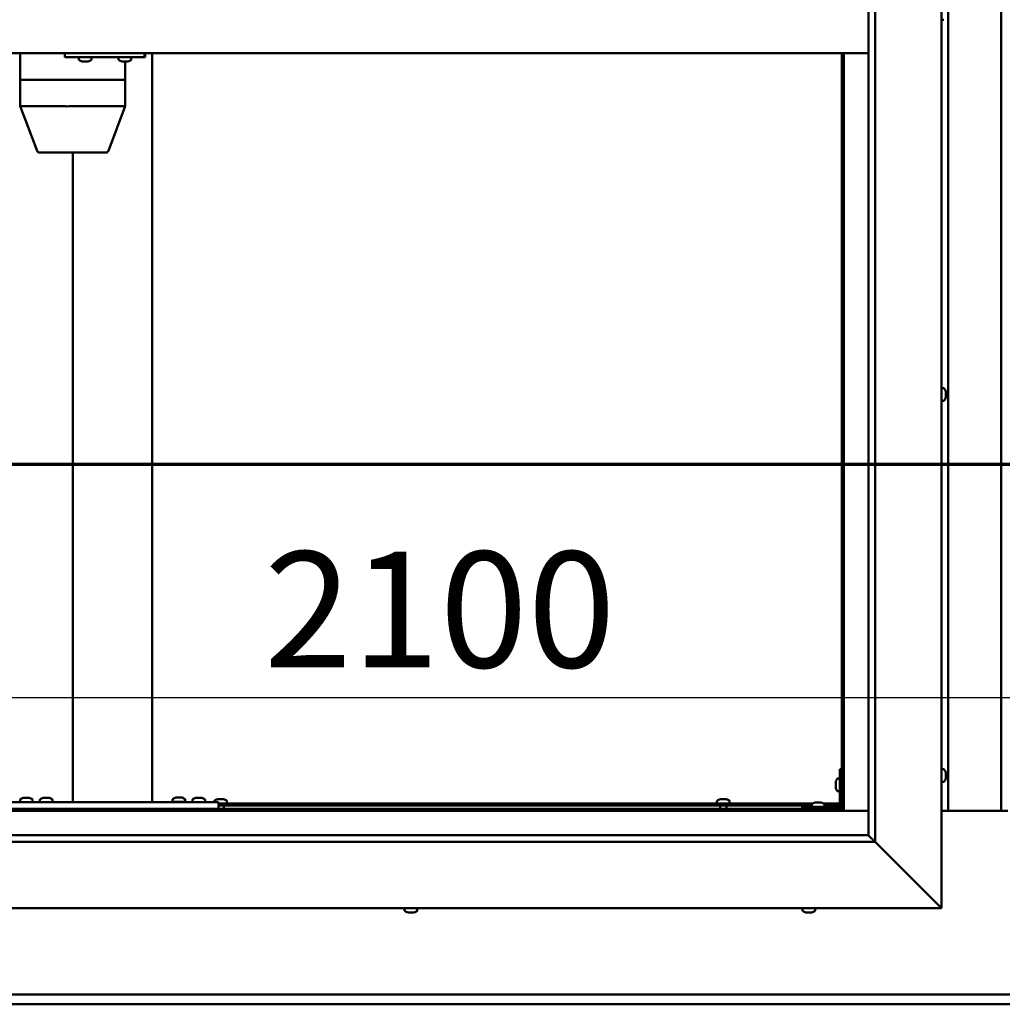
# Model space of a CAD drawing. Units: millimetres. Extents: x -6096 to 24162, y 3220 to 8837.
# Drawn here: x 17476 to 18217, y 3722 to 4465 of the extents above; entities that cross this region are included whole.
import ezdxf

# ---------------------------------------------------------------- set-up
doc = ezdxf.new("R2010")
doc.units = ezdxf.units.MM
doc.header["$LTSCALE"] = 25
doc.linetypes.add('CHAIN', pattern=[0.3543, 0.2362, -0.0295, 0.0591, -0.0295])
for name, color, linetype, lineweight in [('Dimension (ISO)', 7, 'Continuous', 25), ('Section Line (ISO)', 7, 'CHAIN', 70), ('Visible (ISO)', 7, 'Continuous', 50)]:
    doc.layers.add(name, color=color, linetype=linetype, lineweight=lineweight)
doc.styles.add('Note Text (ISO)', font='tahoma.ttf')
doc.dimstyles.new('Default (ISO)', dxfattribs={"dimscale": 25, "dimtxt": 3.5, "dimasz": 2.5, "dimexe": 3.175, "dimexo": 0, "dimgap": 0.762, "dimtad": 1, "dimrnd": 1e-08, "dimzin": 0, "dimtxsty": 'Note Text (ISO)', "dimcen": 0.09, "dimdle": 10, "dimclrd": 256, "dimclre": 256, "dimclrt": 256, "dimazin": 0, "dimtfac": 1.001486, "dimtmove": 0, "dimatfit": 3, "dimfxl": 1, "dimtolj": 1, "dimtzin": 0, "dimlwd": -1, "dimlwe": -1, "dimarcsym": 0})

# ---------------------------------------------------------------- blocks, each defined once
blk = doc.blocks.new('2dTransSection2')
at = {"layer": 'Section Line (ISO)', "linetype": 'CHAIN', "ltscale": 41.515694}
blk.add_line((671.81, 165.199), (783.882, 165.199), dxfattribs=at)
blk = doc.blocks.new('*D15')
at = {"layer": 'Defpoints', "color": 0, "transparency": 16777216}
for p in [(17146.14, 4149.71), (19246.14, 4149.71), (19246.14, 3953.85)]:
    blk.add_point(p, dxfattribs=at)
at = {"layer": 'Dimension (ISO)', "transparency": 16777216}
blk.add_line((17208.64, 3953.85), (19183.64, 3953.85), dxfattribs=at)
for points in [[(17208.64, 3964.27), (17208.64, 3943.44), (17146.14, 3953.85)], [(19183.64, 3964.27), (19183.64, 3943.44), (19246.14, 3953.85)]]:
    blk.add_solid(points, dxfattribs=at)
at = {"layer": 'Dimension (ISO)', "transparency": 16777216, "insert": (17660.37, 4064.05), "char_height": 87.5, "attachment_point": 1, "style": 'Note Text (ISO)'}
blk.add_mtext('\\A1;2100', dxfattribs=at)

msp = doc.modelspace()

# ---------------------------------------------------------------- linework, layer by layer
at = {"layer": 'Visible (ISO)'}
for p, q in [((18171.14, 5144.98), (18171.14, 3794.98)), ((18116.14, 3849.98), (18116.14, 5089.98)), ((18121.14, 5094.98), (18121.14, 3844.98)), ((18176.14, 3868.47), (18176.14, 5071.47)), ((18216.14, 5071.47), (18216.14, 3868.47)), ((18173.03, 4465.23), (18171.14, 4465.23)), ((18116.14, 4439.98), (17126.14, 4439.98)), ((17476.53, 4439.98), (17476.53, 4419.98)), ((17510.15, 4439.98), (17510.15, 4436.98)), ((17510.15, 4436.98), (17570.14, 4436.98)), ((17520.75, 4435.09), (17520.75, 4436.98)), ((17530.25, 4435.09), (17530.25, 4436.98)), ((17550.74, 4435.09), (17550.74, 4436.98)), ((17560.24, 4435.09), (17560.24, 4436.98)), ((17570.14, 4439.98), (17570.14, 4436.98)), ((17570.14, 4436.98), (17570.7, 4436.98)), ((17576.14, 4439.98), (17576.14, 3874.98)), ((18096.14, 4439.98), (18096.14, 3869.97)), ((18097.64, 3868.47), (18097.64, 4439.98)), ((17523.46, 4433.74), (17523.3, 4433.74)), ((17523.46, 4433.74), (17523.62, 4433.74)), ((17523.66, 4433.74), (17523.62, 4433.74)), ((17525.21, 4433.74), (17523.66, 4433.74)), ((17525.21, 4433.74), (17525.36, 4433.74)), ((17527.25, 4433.74), (17525.64, 4433.74)), ((17527.35, 4433.74), (17527.25, 4433.74)), ((17527.35, 4433.74), (17527.48, 4433.74)), ((17527.71, 4433.74), (17527.48, 4433.74)), ((17553.45, 4433.74), (17553.29, 4433.74)), ((17553.45, 4433.74), (17553.6, 4433.74)), ((17553.65, 4433.74), (17553.6, 4433.74)), ((17555.19, 4433.74), (17553.65, 4433.74)), ((17555.19, 4433.74), (17555.37, 4433.74)), ((17557.23, 4433.74), (17555.62, 4433.74)), ((17555.67, 4433.74), (17555.67, 4419.98)), ((17557.34, 4433.74), (17557.23, 4433.74)), ((17557.34, 4433.74), (17557.46, 4433.74)), ((17557.7, 4433.74), (17557.46, 4433.74)), ((17476.58, 4419.98), (17476.53, 4419.98)), ((17476.53, 4419.98), (17476.58, 4419.98)), ((17476.53, 4419.98), (17476.53, 4399.92)), ((17476.58, 4419.98), (17510.78, 4419.98)), ((17476.58, 4419.98), (17510.78, 4419.98)), ((17513.18, 4419.98), (17510.78, 4419.98)), ((17510.78, 4419.98), (17513.18, 4419.98)), ((17513.18, 4419.98), (17554.12, 4419.98)), ((17513.18, 4419.98), (17554.12, 4419.98)), ((17555.67, 4419.98), (17554.12, 4419.98)), ((17554.12, 4419.98), (17555.67, 4419.98)), ((17555.67, 4419.98), (17555.67, 4399.92)), ((17476.54, 4399.92), (17489.2, 4366.27)), ((17476.58, 4399.98), (17510.78, 4399.98)), ((17513.18, 4399.98), (17554.12, 4399.98)), ((17555.67, 4399.92), (17543, 4366.27)), ((17491.08, 4364.98), (17520.6, 4364.98)), ((17516.14, 4364.98), (17516.14, 3874.98)), ((17520.6, 4364.98), (17541.13, 4364.98)), ((18173.03, 4187.23), (18171.14, 4187.23)), ((18174.38, 4184.68), (18174.38, 4184.46)), ((18174.38, 4184.33), (18174.38, 4184.46)), ((18174.38, 4184.33), (18174.38, 4184.23)), ((18174.38, 4184.23), (18174.38, 4182.62)), ((18174.38, 4182.2), (18174.38, 4182.33)), ((18174.38, 4182.2), (18174.38, 4180.64)), ((18173.03, 4177.73), (18171.14, 4177.73)), ((18174.38, 4180.64), (18174.38, 4180.59)), ((18174.38, 4180.44), (18174.38, 4180.59)), ((18174.38, 4180.44), (18174.38, 4180.27)), ((18094.64, 3899.98), (18094.64, 3872.98)), ((18094.64, 3899.98), (18096.14, 3899.98)), ((18173.03, 3899.73), (18171.14, 3899.73)), ((18092.76, 3892.73), (18094.64, 3892.73)), ((18174.38, 3897.17), (18174.38, 3896.27)), ((18174.38, 3896.25), (18174.38, 3896.27)), ((18174.38, 3895.9), (18174.38, 3894.07)), ((18174.38, 3894.06), (18174.38, 3894.07)), ((18174.38, 3893.7), (18174.38, 3892.78)), ((18174.38, 3892.78), (18174.38, 3892.78)), ((18091.4, 3889.99), (18091.4, 3890.18)), ((18091.4, 3889.99), (18091.4, 3889.85)), ((18091.4, 3889.77), (18091.4, 3889.85)), ((18091.4, 3888.19), (18091.4, 3889.77)), ((18091.4, 3886.18), (18091.4, 3887.76)), ((18091.4, 3886.11), (18091.4, 3886.18)), ((18091.4, 3886.11), (18091.4, 3885.97)), ((18091.4, 3885.77), (18091.4, 3885.97)), ((18173.03, 3890.23), (18171.14, 3890.23)), ((17478.95, 3878.22), (17479.86, 3878.22)), ((17480.23, 3878.22), (17482.06, 3878.22)), ((17482.43, 3878.22), (17483.34, 3878.22)), ((17493.95, 3878.22), (17494.86, 3878.22)), ((17495.23, 3878.22), (17497.06, 3878.22)), ((17497.43, 3878.22), (17498.34, 3878.22)), ((17593.95, 3878.42), (17594.86, 3878.42)), ((17595.23, 3878.42), (17597.06, 3878.42)), ((17597.43, 3878.42), (17598.34, 3878.42)), ((17608.95, 3878.22), (17609.86, 3878.22)), ((17610.23, 3878.22), (17612.06, 3878.22)), ((17612.43, 3878.22), (17613.34, 3878.22)), ((17625.44, 3877.22), (17625.94, 3877.22)), ((17625.99, 3877.22), (17625.94, 3877.22)), ((17625.99, 3877.22), (17626.11, 3877.22)), ((17626.11, 3877.22), (17626.24, 3877.22)), ((17626.11, 3877.22), (17626.11, 3877.21)), ((17626.24, 3877.22), (17628.01, 3877.22)), ((17628.01, 3877.22), (17628.42, 3877.22)), ((17628.42, 3877.22), (17629.71, 3877.22)), ((17629.82, 3877.22), (17629.71, 3877.22)), ((17629.82, 3877.22), (17629.85, 3877.22)), ((18004.44, 3877.22), (18004.94, 3877.22)), ((18004.99, 3877.22), (18004.94, 3877.22)), ((18004.99, 3877.22), (18005.11, 3877.22)), ((18005.11, 3877.22), (18005.24, 3877.22)), ((18005.11, 3877.22), (18005.11, 3877.21)), ((18005.24, 3877.22), (18007.01, 3877.22)), ((18007.01, 3877.22), (18007.42, 3877.22)), ((18007.42, 3877.22), (18008.71, 3877.22)), ((18008.82, 3877.22), (18008.71, 3877.22)), ((18008.82, 3877.22), (18008.85, 3877.22)), ((18092.76, 3883.23), (18094.64, 3883.23)), ((18096.14, 3869.97), (17146.14, 3869.97)), ((17466.14, 3874.98), (17626.14, 3874.98)), ((17466.14, 3869.98), (17626.14, 3869.98)), ((17476.39, 3876.86), (17476.39, 3874.98)), ((17478.74, 3869.98), (17478.74, 3869.97)), ((17483.54, 3869.98), (17483.54, 3869.97)), ((17485.89, 3876.86), (17485.89, 3874.98)), ((17491.39, 3876.86), (17491.39, 3874.98)), ((17493.74, 3869.98), (17493.74, 3869.97)), ((17498.54, 3869.98), (17498.54, 3869.97)), ((17500.89, 3876.86), (17500.89, 3874.98)), ((17518.14, 3874.98), (17574.14, 3874.98)), ((17591.39, 3877.06), (17591.39, 3875.18)), ((17591.39, 3875.18), (17600.89, 3875.18)), ((17593.74, 3869.98), (17593.74, 3869.97)), ((17598.54, 3869.98), (17598.54, 3869.97)), ((17600.89, 3877.06), (17600.89, 3875.18)), ((17606.39, 3876.86), (17606.39, 3874.98)), ((17608.74, 3869.98), (17608.74, 3869.97)), ((17613.54, 3869.98), (17613.54, 3869.97)), ((17615.89, 3876.86), (17615.89, 3874.98)), ((17622.89, 3875.86), (17622.89, 3874.98)), ((17625.24, 3869.98), (17625.24, 3869.97)), ((17626.14, 3874.98), (17626.14, 3869.98)), ((17626.14, 3873.98), (18074.18, 3873.98)), ((17626.14, 3872.48), (18073.39, 3872.48)), ((17630.04, 3872.48), (17630.04, 3869.97)), ((17632.39, 3875.86), (17632.39, 3873.98)), ((18001.89, 3875.86), (18001.89, 3873.98)), ((18004.24, 3872.48), (18004.24, 3869.97)), ((18009.04, 3872.48), (18009.04, 3869.97)), ((18011.39, 3875.86), (18011.39, 3873.98)), ((18093.14, 3871.48), (18066.14, 3871.48)), ((18066.14, 3869.98), (18066.14, 3871.48)), ((18066.14, 3869.98), (18093.14, 3869.98)), ((18073.39, 3873.36), (18073.39, 3871.48)), ((18075.74, 3869.98), (18075.74, 3869.97)), ((18075.95, 3874.72), (18076.86, 3874.72)), ((18077.23, 3874.72), (18079.06, 3874.72)), ((18079.43, 3874.72), (18080.34, 3874.72)), ((18080.54, 3869.98), (18080.54, 3869.97)), ((18082.11, 3873.98), (18094.64, 3873.98)), ((18082.89, 3873.36), (18082.89, 3871.48)), ((18082.89, 3872.48), (18094.56, 3872.48)), ((18096.1, 3872.48), (18096.14, 3872.48)), ((18097.64, 3868.47), (18096.14, 3869.97)), ((18096.14, 3869.97), (18097.64, 3868.47)), ((17144.64, 3868.47), (18097.64, 3868.47)), ((18116.14, 3868.47), (18097.64, 3868.47)), ((18221.14, 3868.47), (18171.14, 3868.47)), ((17126.14, 3849.98), (18116.14, 3849.98)), ((18116.14, 3849.98), (18116.24, 3849.88)), ((18116.24, 3849.88), (18121.14, 3844.98)), ((18121.14, 3844.98), (17121.14, 3844.98)), ((18168.64, 3797.48), (18121.14, 3844.98)), ((18121.14, 3844.98), (18168.64, 3797.48)), ((18168.64, 3797.48), (18171.14, 3794.98)), ((18171.14, 3794.98), (18168.64, 3797.48)), ((18171.14, 3794.98), (17071.14, 3794.98)), ((17766.39, 3793.09), (17766.39, 3794.98)), ((17768.94, 3791.74), (17769, 3791.74)), ((17768.94, 3791.74), (17768.94, 3791.74)), ((17770.11, 3791.74), (17769, 3791.74)), ((17770.11, 3791.74), (17770.33, 3791.74)), ((17770.51, 3791.74), (17770.33, 3791.74)), ((17772.31, 3791.74), (17770.51, 3791.74)), ((17772.58, 3791.74), (17772.31, 3791.74)), ((17772.58, 3791.74), (17772.58, 3791.75)), ((17772.65, 3791.74), (17772.58, 3791.74)), ((17773.35, 3791.74), (17772.65, 3791.74)), ((17772.65, 3791.74), (17772.65, 3791.74)), ((17775.89, 3793.09), (17775.89, 3794.98)), ((18066.39, 3793.09), (18066.39, 3794.98)), ((18069.1, 3791.74), (18068.94, 3791.74)), ((18069.1, 3791.74), (18069.25, 3791.74)), ((18069.3, 3791.74), (18069.25, 3791.74)), ((18070.84, 3791.74), (18069.3, 3791.74)), ((18070.84, 3791.74), (18071.02, 3791.74)), ((18072.88, 3791.74), (18071.27, 3791.74)), ((18072.99, 3791.74), (18072.88, 3791.74)), ((18072.99, 3791.74), (18073.11, 3791.74)), ((18073.35, 3791.74), (18073.11, 3791.74)), ((18075.89, 3793.09), (18075.89, 3794.98)), ((17146.14, 3729.97), (19246.14, 3729.97)), ((19246.14, 3722.47), (17146.14, 3722.47))]:
    msp.add_line(p, q, dxfattribs=at)
for centre, radius, start, end in [((17520.95, 4435.09), 0.2, 180, 234.31467), ((17525.5, 4441.43), 8, 234.31467, 253.99232), ((17525.5, 4441.43), 8, 286.00768, 305.68533), ((17530.05, 4435.09), 0.2, 305.68533, 0), ((17550.94, 4435.09), 0.2, 180, 234.31467), ((17555.49, 4441.43), 8, 234.31467, 253.99232), ((17555.49, 4441.43), 8, 286.00768, 305.68533), ((17560.04, 4435.09), 0.2, 305.68533, 0), ((17491.08, 4366.98), 2, 200.63554, 270), ((17541.13, 4366.98), 2, 270, 339.36446), ((18173.03, 4187.03), 0.2, 35.68533, 90), ((18166.69, 4182.48), 8, 16.00768, 35.68533), ((18173.03, 4177.93), 0.2, 270, 324.31467), ((18166.69, 4182.48), 8, 324.31467, 343.99232), ((18173.03, 3899.53), 0.2, 35.68533, 90), ((18166.69, 3894.98), 8, 16.3341, 35.68533), ((18099.09, 3887.98), 8, 144.31467, 163.99232), ((18092.76, 3892.53), 0.2, 90, 144.31467), ((18166.69, 3894.98), 8, 324.31467, 343.6659), ((18099.09, 3887.98), 8, 196.00768, 215.68533), ((18173.03, 3890.43), 0.2, 270, 324.31467), ((17481.14, 3870.53), 8, 106.33482, 125.68533), ((17481.14, 3870.53), 8, 54.31467, 73.66518), ((17496.14, 3870.53), 8, 106.33482, 125.68533), ((17496.14, 3870.53), 8, 54.31467, 73.66518), ((17591.59, 3877.06), 0.2, 125.68533, 180), ((17596.14, 3870.73), 8, 106.33482, 125.68533), ((17596.14, 3870.73), 8, 54.31467, 73.66518), ((17600.69, 3877.06), 0.2, 0, 54.31467), ((17611.14, 3870.53), 8, 106.33482, 125.68533), ((17611.14, 3870.53), 8, 54.31467, 73.66518), ((17627.64, 3869.53), 8, 106.00768, 125.68533), ((17627.64, 3869.53), 8, 54.31467, 73.99232), ((18006.64, 3869.53), 8, 106.00768, 125.68533), ((18006.64, 3869.53), 8, 54.31467, 73.99232), ((18092.76, 3883.43), 0.2, 215.68533, 270), ((17476.59, 3876.86), 0.2, 125.68533, 180), ((17485.69, 3876.86), 0.2, 0, 54.31467), ((17491.59, 3876.86), 0.2, 125.68533, 180), ((17500.69, 3876.86), 0.2, 0, 54.31467), ((17593.54, 3874.98), 0.2, 0, 90), ((17598.74, 3874.98), 0.2, 90, 180), ((17606.59, 3876.86), 0.2, 125.68533, 180), ((17615.69, 3876.86), 0.2, 0, 54.31467), ((17623.09, 3875.86), 0.2, 125.68533, 180), ((17632.19, 3875.86), 0.2, 0, 54.31467), ((18002.09, 3875.86), 0.2, 125.68533, 180), ((18011.19, 3875.86), 0.2, 0, 54.31467), ((18073.59, 3873.36), 0.2, 125.68533, 180), ((18078.14, 3867.03), 8, 106.33482, 125.68533), ((18078.14, 3867.03), 8, 54.31467, 73.66518), ((18082.69, 3873.36), 0.2, 0, 54.31467), ((18093.14, 3872.98), 3, 270, 0), ((18093.14, 3872.98), 1.5, 270, 0), ((17766.59, 3793.09), 0.2, 180, 234.31467), ((17771.14, 3799.43), 8, 234.31467, 253.99232), ((17771.14, 3799.43), 8, 286.00768, 305.68533), ((17775.69, 3793.09), 0.2, 305.68533, 0), ((18066.59, 3793.09), 0.2, 180, 234.31467), ((18071.14, 3799.43), 8, 234.31467, 253.99232), ((18071.14, 3799.43), 8, 286.00768, 305.68533), ((18075.69, 3793.09), 0.2, 305.68533, 0)]:
    msp.add_arc(centre, radius, start, end, dxfattribs=at)
for centre, major_axis, ratio, start_param, end_param in [((17570.7, 4442.98), (0, -6), 0.023491, 0, 1.047198), ((17478.53, 4400.28), (2, 0.36), 0.109153, 2.941308, 3.161461), ((17478.53, 4393.61), (-1.96, 6.36), 0.064198, 6.263433, 6.308442), ((17512.73, 4393.61), (-1.96, 6.36), 0.064198, 6.218424, 6.263433), ((17512.73, 4400.28), (-2, -0.23), 0.177482, 0.24977, 1.730549), ((17512.73, 4393.61), (0.49, 6.36), 0.304676, 0.023602, 0.068611), ((17553.67, 4393.61), (0.49, 6.36), 0.304676, 6.261779, 6.306787), ((17553.67, 4400.28), (-2, 0.36), 0.109153, 1.861099, 3.161461)]:
    msp.add_ellipse(centre, major_axis=major_axis, ratio=ratio, start_param=start_param, end_param=end_param, dxfattribs=at)
for points, knots in [([(17523.46, 4433.74), (17523.46, 4433.74), (17523.47, 4433.75), (17523.51, 4433.75), (17523.54, 4433.75), (17523.6, 4433.75), (17523.63, 4433.74), (17523.66, 4433.74)], [0.17438702, 0.17438702, 0.17438702, 0.17438702, 0.18896797, 0.18896797, 0.20586323, 0.20586323, 0.21737851, 0.21737851, 0.21737851, 0.21737851]), ([(17525.21, 4433.74), (17525.25, 4433.74), (17525.3, 4433.75), (17525.41, 4433.75), (17525.47, 4433.75), (17525.57, 4433.75), (17525.6, 4433.74), (17525.64, 4433.74)], [0.17438702, 0.17438702, 0.17438702, 0.17438702, 0.18896797, 0.18896797, 0.20586323, 0.20586323, 0.21737851, 0.21737851, 0.21737851, 0.21737851]), ([(17525.5, 4433.75), (17525.49, 4433.75), (17525.48, 4433.75), (17525.44, 4433.75), (17525.4, 4433.74), (17525.36, 4433.74)], [0.2032383, 0.2032383, 0.2032383, 0.2032383, 0.20586323, 0.20586323, 0.21737852, 0.21737852, 0.21737852, 0.21737852]), ([(17527.25, 4433.74), (17527.29, 4433.74), (17527.33, 4433.75), (17527.41, 4433.75), (17527.44, 4433.75), (17527.47, 4433.75), (17527.48, 4433.74), (17527.48, 4433.74)], [0.17438702, 0.17438702, 0.17438702, 0.17438702, 0.18896797, 0.18896797, 0.20586323, 0.20586323, 0.21737852, 0.21737852, 0.21737852, 0.21737852]), ([(17553.45, 4433.74), (17553.45, 4433.74), (17553.46, 4433.75), (17553.49, 4433.75), (17553.52, 4433.75), (17553.58, 4433.75), (17553.61, 4433.74), (17553.65, 4433.74)], [0.17438702, 0.17438702, 0.17438702, 0.17438702, 0.18896797, 0.18896797, 0.20586323, 0.20586323, 0.21737851, 0.21737851, 0.21737851, 0.21737851]), ([(17555.19, 4433.74), (17555.23, 4433.74), (17555.28, 4433.75), (17555.39, 4433.75), (17555.45, 4433.75), (17555.54, 4433.75), (17555.58, 4433.74), (17555.62, 4433.74)], [0.17438702, 0.17438702, 0.17438702, 0.17438702, 0.18896797, 0.18896797, 0.20586323, 0.20586323, 0.21737851, 0.21737851, 0.21737851, 0.21737851]), ([(17555.49, 4433.75), (17555.49, 4433.75), (17555.49, 4433.75), (17555.45, 4433.75), (17555.41, 4433.74), (17555.37, 4433.74)], [0.20493534, 0.20493534, 0.20493534, 0.20493534, 0.20586323, 0.20586323, 0.21737852, 0.21737852, 0.21737852, 0.21737852]), ([(17557.23, 4433.74), (17557.28, 4433.74), (17557.32, 4433.75), (17557.39, 4433.75), (17557.42, 4433.75), (17557.45, 4433.75), (17557.46, 4433.74), (17557.46, 4433.74)], [0.17438702, 0.17438702, 0.17438702, 0.17438702, 0.18896797, 0.18896797, 0.20586323, 0.20586323, 0.21737852, 0.21737852, 0.21737852, 0.21737852]), ([(18174.38, 4184.23), (18174.38, 4184.27), (18174.37, 4184.31), (18174.37, 4184.39), (18174.37, 4184.42), (18174.38, 4184.45), (18174.38, 4184.45), (18174.38, 4184.46)], [0.17438702, 0.17438702, 0.17438702, 0.17438702, 0.18896797, 0.18896797, 0.20586323, 0.20586323, 0.21737852, 0.21737852, 0.21737852, 0.21737852]), ([(18174.38, 4182.2), (18174.38, 4182.24), (18174.37, 4182.29), (18174.37, 4182.4), (18174.37, 4182.46), (18174.38, 4182.55), (18174.38, 4182.59), (18174.38, 4182.62)], [0.17438702, 0.17438702, 0.17438702, 0.17438702, 0.18896797, 0.18896797, 0.20586323, 0.20586323, 0.21737851, 0.21737851, 0.21737851, 0.21737851]), ([(18174.37, 4182.48), (18174.37, 4182.47), (18174.37, 4182.45), (18174.38, 4182.41), (18174.38, 4182.37), (18174.38, 4182.33)], [0.20238549, 0.20238549, 0.20238549, 0.20238549, 0.20586323, 0.20586323, 0.21737852, 0.21737852, 0.21737852, 0.21737852]), ([(18174.38, 4180.44), (18174.38, 4180.44), (18174.37, 4180.45), (18174.37, 4180.49), (18174.37, 4180.52), (18174.38, 4180.58), (18174.38, 4180.61), (18174.38, 4180.64)], [0.17438702, 0.17438702, 0.17438702, 0.17438702, 0.18896797, 0.18896797, 0.20586323, 0.20586323, 0.21737851, 0.21737851, 0.21737851, 0.21737851]), ([(18174.38, 3897.17), (18174.38, 3897.2), (18174.37, 3897.21), (18174.37, 3897.23), (18174.37, 3897.23), (18174.37, 3897.23)], [0.17438702, 0.17438702, 0.17438702, 0.17438702, 0.18896797, 0.18896797, 0.19470305, 0.19470305, 0.19470305, 0.19470305]), ([(18174.38, 3895.9), (18174.38, 3895.95), (18174.37, 3896), (18174.37, 3896.1), (18174.37, 3896.15), (18174.38, 3896.22), (18174.38, 3896.25), (18174.38, 3896.27)], [0.17438702, 0.17438702, 0.17438702, 0.17438702, 0.18896797, 0.18896797, 0.20586323, 0.20586323, 0.21737851, 0.21737851, 0.21737851, 0.21737851]), ([(18174.38, 3896.25), (18174.38, 3896.23), (18174.37, 3896.19), (18174.37, 3896.14), (18174.37, 3896.12), (18174.37, 3896.1)], [0.17438702, 0.17438702, 0.17438702, 0.17438702, 0.18896797, 0.18896797, 0.19470305, 0.19470305, 0.19470305, 0.19470305]), ([(18174.38, 3893.7), (18174.38, 3893.73), (18174.37, 3893.76), (18174.37, 3893.85), (18174.37, 3893.9), (18174.38, 3893.99), (18174.38, 3894.03), (18174.38, 3894.07)], [0.17438702, 0.17438702, 0.17438702, 0.17438702, 0.18896797, 0.18896797, 0.20586323, 0.20586323, 0.21737851, 0.21737851, 0.21737851, 0.21737851]), ([(18174.38, 3894.06), (18174.38, 3894.01), (18174.37, 3893.96), (18174.37, 3893.89), (18174.37, 3893.87), (18174.37, 3893.85)], [0.17438702, 0.17438702, 0.17438702, 0.17438702, 0.18896797, 0.18896797, 0.19470305, 0.19470305, 0.19470305, 0.19470305]), ([(18174.38, 3892.78), (18174.38, 3892.76), (18174.37, 3892.74), (18174.37, 3892.72), (18174.37, 3892.73), (18174.38, 3892.75), (18174.38, 3892.76), (18174.38, 3892.78)], [0.17438702, 0.17438702, 0.17438702, 0.17438702, 0.18896797, 0.18896797, 0.20586323, 0.20586323, 0.21737852, 0.21737852, 0.21737852, 0.21737852]), ([(18091.4, 3889.99), (18091.41, 3889.98), (18091.41, 3889.97), (18091.42, 3889.94), (18091.42, 3889.9), (18091.41, 3889.84), (18091.41, 3889.81), (18091.4, 3889.77)], [0.17438702, 0.17438702, 0.17438702, 0.17438702, 0.18896797, 0.18896797, 0.20586323, 0.20586323, 0.21737852, 0.21737852, 0.21737852, 0.21737852]), ([(18091.4, 3888.19), (18091.41, 3888.15), (18091.41, 3888.1), (18091.42, 3887.99), (18091.42, 3887.93), (18091.41, 3887.84), (18091.41, 3887.8), (18091.4, 3887.76)], [0.17438702, 0.17438702, 0.17438702, 0.17438702, 0.18896797, 0.18896797, 0.20586323, 0.20586323, 0.21737852, 0.21737852, 0.21737852, 0.21737852]), ([(18091.4, 3886.18), (18091.41, 3886.14), (18091.41, 3886.1), (18091.42, 3886.03), (18091.42, 3886), (18091.41, 3885.98), (18091.41, 3885.97), (18091.4, 3885.97)], [0.17438702, 0.17438702, 0.17438702, 0.17438702, 0.18896797, 0.18896797, 0.20586323, 0.20586323, 0.21737851, 0.21737851, 0.21737851, 0.21737851]), ([(17478.95, 3878.22), (17478.92, 3878.21), (17478.91, 3878.21), (17478.9, 3878.2), (17478.89, 3878.2), (17478.89, 3878.2)], [0.17438702, 0.17438702, 0.17438702, 0.17438702, 0.18896797, 0.18896797, 0.19569168, 0.19569168, 0.19569168, 0.19569168]), ([(17480.23, 3878.22), (17480.18, 3878.21), (17480.13, 3878.21), (17480.03, 3878.2), (17479.98, 3878.2), (17479.91, 3878.21), (17479.88, 3878.21), (17479.86, 3878.22)], [0.17438702, 0.17438702, 0.17438702, 0.17438702, 0.18896797, 0.18896797, 0.20586323, 0.20586323, 0.21737852, 0.21737852, 0.21737852, 0.21737852]), ([(17482.43, 3878.22), (17482.4, 3878.21), (17482.37, 3878.21), (17482.28, 3878.2), (17482.23, 3878.2), (17482.14, 3878.21), (17482.1, 3878.21), (17482.06, 3878.22)], [0.17438702, 0.17438702, 0.17438702, 0.17438702, 0.18896797, 0.18896797, 0.20586323, 0.20586323, 0.21737852, 0.21737852, 0.21737852, 0.21737852]), ([(17483.39, 3878.2), (17483.39, 3878.2), (17483.39, 3878.21), (17483.37, 3878.21), (17483.36, 3878.21), (17483.34, 3878.22)], [0.19569168, 0.19569168, 0.19569168, 0.19569168, 0.20586323, 0.20586323, 0.21737852, 0.21737852, 0.21737852, 0.21737852]), ([(17493.95, 3878.22), (17493.92, 3878.21), (17493.91, 3878.21), (17493.9, 3878.2), (17493.89, 3878.2), (17493.89, 3878.2)], [0.17438702, 0.17438702, 0.17438702, 0.17438702, 0.18896797, 0.18896797, 0.19569168, 0.19569168, 0.19569168, 0.19569168]), ([(17495.23, 3878.22), (17495.18, 3878.21), (17495.13, 3878.21), (17495.03, 3878.2), (17494.98, 3878.2), (17494.91, 3878.21), (17494.88, 3878.21), (17494.86, 3878.22)], [0.17438702, 0.17438702, 0.17438702, 0.17438702, 0.18896797, 0.18896797, 0.20586323, 0.20586323, 0.21737852, 0.21737852, 0.21737852, 0.21737852]), ([(17497.43, 3878.22), (17497.4, 3878.21), (17497.37, 3878.21), (17497.28, 3878.2), (17497.23, 3878.2), (17497.14, 3878.21), (17497.1, 3878.21), (17497.06, 3878.22)], [0.17438702, 0.17438702, 0.17438702, 0.17438702, 0.18896797, 0.18896797, 0.20586323, 0.20586323, 0.21737852, 0.21737852, 0.21737852, 0.21737852]), ([(17498.39, 3878.2), (17498.39, 3878.2), (17498.39, 3878.21), (17498.37, 3878.21), (17498.36, 3878.21), (17498.34, 3878.22)], [0.19569168, 0.19569168, 0.19569168, 0.19569168, 0.20586323, 0.20586323, 0.21737852, 0.21737852, 0.21737852, 0.21737852]), ([(17593.95, 3878.42), (17593.92, 3878.41), (17593.91, 3878.41), (17593.9, 3878.4), (17593.89, 3878.4), (17593.89, 3878.4)], [0.17438702, 0.17438702, 0.17438702, 0.17438702, 0.18896797, 0.18896797, 0.19569168, 0.19569168, 0.19569168, 0.19569168]), ([(17595.23, 3878.42), (17595.18, 3878.41), (17595.13, 3878.41), (17595.03, 3878.4), (17594.98, 3878.4), (17594.91, 3878.41), (17594.88, 3878.41), (17594.86, 3878.42)], [0.17438702, 0.17438702, 0.17438702, 0.17438702, 0.18896797, 0.18896797, 0.20586323, 0.20586323, 0.21737852, 0.21737852, 0.21737852, 0.21737852]), ([(17597.43, 3878.42), (17597.4, 3878.41), (17597.37, 3878.41), (17597.28, 3878.4), (17597.23, 3878.4), (17597.14, 3878.41), (17597.1, 3878.41), (17597.06, 3878.42)], [0.17438702, 0.17438702, 0.17438702, 0.17438702, 0.18896797, 0.18896797, 0.20586323, 0.20586323, 0.21737852, 0.21737852, 0.21737852, 0.21737852]), ([(17598.39, 3878.4), (17598.39, 3878.4), (17598.39, 3878.41), (17598.37, 3878.41), (17598.36, 3878.41), (17598.34, 3878.42)], [0.19569168, 0.19569168, 0.19569168, 0.19569168, 0.20586323, 0.20586323, 0.21737852, 0.21737852, 0.21737852, 0.21737852]), ([(17608.95, 3878.22), (17608.92, 3878.21), (17608.91, 3878.21), (17608.9, 3878.2), (17608.89, 3878.2), (17608.89, 3878.2)], [0.17438702, 0.17438702, 0.17438702, 0.17438702, 0.18896797, 0.18896797, 0.19569168, 0.19569168, 0.19569168, 0.19569168]), ([(17610.23, 3878.22), (17610.18, 3878.21), (17610.13, 3878.21), (17610.03, 3878.2), (17609.98, 3878.2), (17609.91, 3878.21), (17609.88, 3878.21), (17609.86, 3878.22)], [0.17438702, 0.17438702, 0.17438702, 0.17438702, 0.18896797, 0.18896797, 0.20586323, 0.20586323, 0.21737852, 0.21737852, 0.21737852, 0.21737852]), ([(17612.43, 3878.22), (17612.4, 3878.21), (17612.37, 3878.21), (17612.28, 3878.2), (17612.23, 3878.2), (17612.14, 3878.21), (17612.1, 3878.21), (17612.06, 3878.22)], [0.17438702, 0.17438702, 0.17438702, 0.17438702, 0.18896797, 0.18896797, 0.20586323, 0.20586323, 0.21737852, 0.21737852, 0.21737852, 0.21737852]), ([(17613.39, 3878.2), (17613.39, 3878.2), (17613.39, 3878.21), (17613.37, 3878.21), (17613.36, 3878.21), (17613.34, 3878.22)], [0.19569168, 0.19569168, 0.19569168, 0.19569168, 0.20586323, 0.20586323, 0.21737852, 0.21737852, 0.21737852, 0.21737852]), ([(17626.24, 3877.22), (17626.2, 3877.21), (17626.15, 3877.21), (17626.06, 3877.2), (17626.02, 3877.2), (17625.97, 3877.21), (17625.95, 3877.21), (17625.94, 3877.22)], [0.17438702, 0.17438702, 0.17438702, 0.17438702, 0.18896797, 0.18896797, 0.20586323, 0.20586323, 0.21737852, 0.21737852, 0.21737852, 0.21737852]), ([(17628.42, 3877.22), (17628.38, 3877.21), (17628.34, 3877.21), (17628.24, 3877.2), (17628.18, 3877.2), (17628.08, 3877.21), (17628.04, 3877.21), (17628.01, 3877.22)], [0.17438702, 0.17438702, 0.17438702, 0.17438702, 0.18896797, 0.18896797, 0.20586323, 0.20586323, 0.21737852, 0.21737852, 0.21737852, 0.21737852]), ([(17629.82, 3877.22), (17629.83, 3877.21), (17629.84, 3877.21), (17629.82, 3877.2), (17629.81, 3877.2), (17629.76, 3877.21), (17629.74, 3877.21), (17629.71, 3877.22)], [0.17438702, 0.17438702, 0.17438702, 0.17438702, 0.18896797, 0.18896797, 0.20586323, 0.20586323, 0.21737852, 0.21737852, 0.21737852, 0.21737852]), ([(18005.24, 3877.22), (18005.2, 3877.21), (18005.15, 3877.21), (18005.06, 3877.2), (18005.02, 3877.2), (18004.97, 3877.21), (18004.95, 3877.21), (18004.94, 3877.22)], [0.17438702, 0.17438702, 0.17438702, 0.17438702, 0.18896797, 0.18896797, 0.20586323, 0.20586323, 0.21737852, 0.21737852, 0.21737852, 0.21737852]), ([(18007.42, 3877.22), (18007.38, 3877.21), (18007.34, 3877.21), (18007.24, 3877.2), (18007.18, 3877.2), (18007.08, 3877.21), (18007.04, 3877.21), (18007.01, 3877.22)], [0.17438702, 0.17438702, 0.17438702, 0.17438702, 0.18896797, 0.18896797, 0.20586323, 0.20586323, 0.21737852, 0.21737852, 0.21737852, 0.21737852]), ([(18008.82, 3877.22), (18008.83, 3877.21), (18008.84, 3877.21), (18008.82, 3877.2), (18008.81, 3877.2), (18008.76, 3877.21), (18008.74, 3877.21), (18008.71, 3877.22)], [0.17438702, 0.17438702, 0.17438702, 0.17438702, 0.18896797, 0.18896797, 0.20586323, 0.20586323, 0.21737852, 0.21737852, 0.21737852, 0.21737852]), ([(18075.95, 3874.72), (18075.92, 3874.71), (18075.91, 3874.71), (18075.9, 3874.7), (18075.89, 3874.7), (18075.89, 3874.7)], [0.17438702, 0.17438702, 0.17438702, 0.17438702, 0.18896797, 0.18896797, 0.19569168, 0.19569168, 0.19569168, 0.19569168]), ([(18077.23, 3874.72), (18077.18, 3874.71), (18077.13, 3874.71), (18077.03, 3874.7), (18076.98, 3874.7), (18076.91, 3874.71), (18076.88, 3874.71), (18076.86, 3874.72)], [0.17438702, 0.17438702, 0.17438702, 0.17438702, 0.18896797, 0.18896797, 0.20586323, 0.20586323, 0.21737851, 0.21737851, 0.21737851, 0.21737851]), ([(18079.43, 3874.72), (18079.4, 3874.71), (18079.37, 3874.71), (18079.28, 3874.7), (18079.23, 3874.7), (18079.14, 3874.71), (18079.1, 3874.71), (18079.06, 3874.72)], [0.17438702, 0.17438702, 0.17438702, 0.17438702, 0.18896797, 0.18896797, 0.20586323, 0.20586323, 0.21737851, 0.21737851, 0.21737851, 0.21737851]), ([(18080.39, 3874.7), (18080.39, 3874.7), (18080.39, 3874.71), (18080.37, 3874.71), (18080.36, 3874.71), (18080.34, 3874.72)], [0.19569168, 0.19569168, 0.19569168, 0.19569168, 0.20586323, 0.20586323, 0.21737852, 0.21737852, 0.21737852, 0.21737852]), ([(17768.94, 3791.74), (17768.92, 3791.74), (17768.91, 3791.75), (17768.91, 3791.75), (17768.92, 3791.75), (17768.95, 3791.75), (17768.97, 3791.74), (17769, 3791.74)], [0.17438702, 0.17438702, 0.17438702, 0.17438702, 0.18896797, 0.18896797, 0.20586323, 0.20586323, 0.21737851, 0.21737851, 0.21737851, 0.21737851]), ([(17770.11, 3791.74), (17770.14, 3791.74), (17770.18, 3791.75), (17770.28, 3791.75), (17770.33, 3791.75), (17770.43, 3791.75), (17770.47, 3791.74), (17770.51, 3791.74)], [0.17438702, 0.17438702, 0.17438702, 0.17438702, 0.18896797, 0.18896797, 0.20586323, 0.20586323, 0.21737851, 0.21737851, 0.21737851, 0.21737851]), ([(17772.31, 3791.74), (17772.36, 3791.74), (17772.41, 3791.75), (17772.51, 3791.75), (17772.56, 3791.75), (17772.62, 3791.75), (17772.64, 3791.74), (17772.65, 3791.74)], [0.17438702, 0.17438702, 0.17438702, 0.17438702, 0.18896797, 0.18896797, 0.20586323, 0.20586323, 0.21737852, 0.21737852, 0.21737852, 0.21737852]), ([(18069.1, 3791.74), (18069.1, 3791.74), (18069.11, 3791.75), (18069.14, 3791.75), (18069.17, 3791.75), (18069.23, 3791.75), (18069.26, 3791.74), (18069.3, 3791.74)], [0.17438702, 0.17438702, 0.17438702, 0.17438702, 0.18896797, 0.18896797, 0.20586323, 0.20586323, 0.21737852, 0.21737852, 0.21737852, 0.21737852]), ([(18070.84, 3791.74), (18070.88, 3791.74), (18070.93, 3791.75), (18071.04, 3791.75), (18071.1, 3791.75), (18071.19, 3791.75), (18071.23, 3791.74), (18071.27, 3791.74)], [0.17438702, 0.17438702, 0.17438702, 0.17438702, 0.18896797, 0.18896797, 0.20586323, 0.20586323, 0.21737851, 0.21737851, 0.21737851, 0.21737851]), ([(18071.14, 3791.75), (18071.14, 3791.75), (18071.14, 3791.75), (18071.1, 3791.75), (18071.06, 3791.74), (18071.02, 3791.74)], [0.20488997, 0.20488997, 0.20488997, 0.20488997, 0.20586323, 0.20586323, 0.21737852, 0.21737852, 0.21737852, 0.21737852]), ([(18072.88, 3791.74), (18072.93, 3791.74), (18072.97, 3791.75), (18073.04, 3791.75), (18073.07, 3791.75), (18073.1, 3791.75), (18073.11, 3791.74), (18073.11, 3791.74)], [0.17438702, 0.17438702, 0.17438702, 0.17438702, 0.18896797, 0.18896797, 0.20586323, 0.20586323, 0.21737851, 0.21737851, 0.21737851, 0.21737851])]:
    msp.add_open_spline(points, degree=3, knots=knots, dxfattribs=at)

# ---------------------------------------------------------------- block references
at = {"layer": 'Section Line (ISO)', "xscale": 25, "yscale": 25, "zscale": 25}
msp.add_blockref('2dTransSection2', (0, 0), dxfattribs=at)

# ---------------------------------------------------------------- dimensions: what is measured, and where the dimension line sits
at = {"layer": 'Dimension (ISO)'}
dim = msp.add_linear_dim(base=(19246.14, 3953.85), p1=(17146.14, 4149.71), p2=(19246.14, 4149.71), dimstyle='Default (ISO)', override={"dimgap": 0.762, "dimdec": 0, "dimse1": 1, "dimse2": 1, "dimtol": 0, "dimlim": 0, "dimtp": 0, "dimtm": 0, "dimtdec": 2, "dimtofl": 0, "dimatfit": 1}, dxfattribs=at)
dim.commit()
dim.dimension.update_dxf_attribs({"geometry": '*D15', "text_midpoint": (17786.13, 3953.85), "dimtype": 160})

doc.saveas('drawing.dxf')
